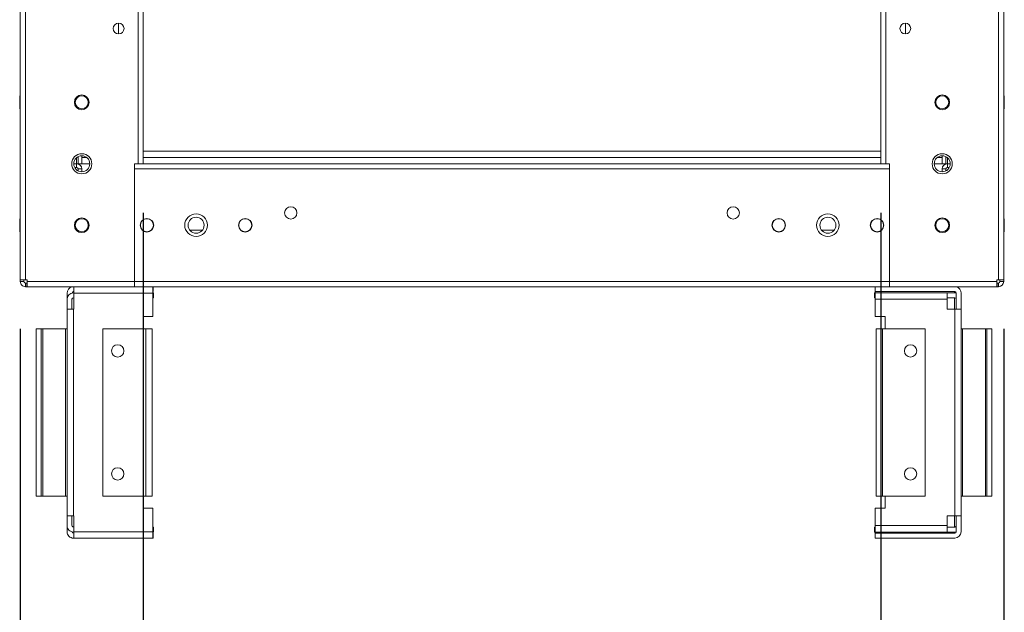
# Model space of a CAD drawing. Units: millimetres. Extents: x -3786 to 4614, y -3385 to 2555.
# Drawn here: x -535 to -134, y -2165 to -1924 of the extents above; entities that cross this region are included whole.
import ezdxf

# ---------------------------------------------------------------- set-up
doc = ezdxf.new("R2010")
doc.units = ezdxf.units.MM
doc.header["$LTSCALE"] = 5
doc.header["$PDSIZE"] = -1
doc.layers.add('Dimensions', color=7, linetype='Continuous')
doc.styles.get("Standard").update_dxf_attribs({"font": 'romans.shx', "width": 0.8})
doc.dimstyles.new('SLDDIMSTYLE2', dxfattribs={"dimscale": 10, "dimtxt": 2.5, "dimasz": 3.302, "dimexe": 1, "dimexo": 1, "dimgap": 0.926042, "dimtad": 1, "dimdec": 0, "dimrnd": 1e-09, "dimzin": 12, "dimdsep": 46, "dimtxsty": 'Standard', "dimcen": 2, "dimadec": 0, "dimazin": 3, "dimtfac": 1, "dimtdec": 0, "dimtmove": 0, "dimatfit": 0, "dimfxl": 1, "dimfrac": 2, "dimtolj": 1, "dimtzin": 12, "dimarcsym": 0})

# ---------------------------------------------------------------- blocks, each defined once
blk = doc.blocks.new('*D12')
at = {"layer": 'Defpoints', "color": 0, "transparency": 16777216}
for p in [(-484.74, -1982.55), (-184.74, -1982.55), (-184.74, -2428.46)]:
    blk.add_point(p, dxfattribs=at)
at = {"layer": 'Dimensions', "color": 0, "lineweight": -2, "transparency": 16777216}
for p, q in [((-484.74, -2002.55), (-484.74, -2448.46)), ((-184.74, -2002.55), (-184.74, -2448.46)), ((-418.7, -2428.46), (-250.78, -2428.46))]:
    blk.add_line(p, q, dxfattribs=at)
at = {"layer": 'Dimensions', "color": 0, "transparency": 16777216}
for points in [[(-418.7, -2417.45), (-418.7, -2439.46), (-484.74, -2428.46)], [(-250.78, -2417.45), (-250.78, -2439.46), (-184.74, -2428.46)]]:
    blk.add_solid(points, dxfattribs=at)
at = {"layer": 'Dimensions', "color": 0, "transparency": 16777216, "insert": (-334.74, -2384.94), "char_height": 50, "attachment_point": 5}
blk.add_mtext('\\A1;300', dxfattribs=at)
blk = doc.blocks.new('*D13')
at = {"layer": 'Defpoints', "color": 0, "transparency": 16777216}
for p in [(-534.74, -2029.7), (-134.74, -2029.7), (-134.74, -2537.9)]:
    blk.add_point(p, dxfattribs=at)
at = {"layer": 'Dimensions', "color": 0, "lineweight": -2, "transparency": 16777216}
for p, q in [((-534.74, -2049.7), (-534.74, -2557.9)), ((-134.74, -2049.7), (-134.74, -2557.9)), ((-468.7, -2537.9), (-200.78, -2537.9))]:
    blk.add_line(p, q, dxfattribs=at)
at = {"layer": 'Dimensions', "color": 0, "transparency": 16777216}
for points in [[(-468.7, -2526.9), (-468.7, -2548.91), (-534.74, -2537.9)], [(-200.78, -2526.9), (-200.78, -2548.91), (-134.74, -2537.9)]]:
    blk.add_solid(points, dxfattribs=at)
at = {"layer": 'Dimensions', "color": 0, "transparency": 16777216, "insert": (-334.74, -2494.38), "char_height": 50, "attachment_point": 5}
blk.add_mtext('\\A1;400', dxfattribs=at)

msp = doc.modelspace()

# ---------------------------------------------------------------- linework, layer by layer
at = {"color": 7, "linetype": 'Continuous', "lineweight": 18}
for p, q in [((-534.74, -2029.7, -268.17), (-534.73, -175.4, -268.17)), ((-532.64, -2029.7, -268.17), (-532.63, -175.4, -268.17)), ((-136.84, -2029.7, -268.17), (-136.82, -175.4, -268.17)), ((-134.74, -2029.7, -268.17), (-134.72, -175.4, -268.17)), ((-184.74, -1982.55, -268.17), (-184.72, -222.55, -268.17)), ((-182.64, -1982.55, -268.17), (-182.62, -222.55, -268.17)), ((-484.74, -1898.8, -268.17), (-484.74, -1982.55, -268.17)), ((-494.74, -1925.35, -268.17), (-494.74, -1929.75, -268.17)), ((-174.74, -1925.35, -268.17), (-174.74, -1929.75, -268.17)), ((-134.74, -1932.55, -268.17), (-134.74, -1932.55, -268.17)), ((-134.74, -1932.55, -268.17), (-134.74, -1954.9, -268.17)), ((-534.74, -1954.9, -268.17), (-534.99, -1954.9, -268.17)), ((-134.49, -1954.9, -268.17), (-134.74, -1954.9, -268.17)), ((-134.49, -1957.55, -268.17), (-134.49, -1954.9, -268.17)), ((-534.99, -1960.2, -268.17), (-534.74, -1960.2, -268.17)), ((-534.99, -1960.2, -268.17), (-534.74, -1960.2, -268.17)), ((-134.74, -1960.2, -268.17), (-134.49, -1960.2, -268.17)), ((-134.74, -1960.2, -268.17), (-134.49, -1960.2, -268.17)), ((-134.74, -1960.2, -268.17), (-134.74, -1979.45, -268.17)), ((-511.24, -1979.67, -268.17), (-511.24, -1982.55, -268.17)), ((-509.74, -1979.3, -268.17), (-509.74, -1980.05, -268.17)), ((-509.74, -1979.3, -268.17), (-509.74, -1982.55, -268.17)), ((-509.74, -1980.05, -268.17), (-509.74, -1982.55, -268.17)), ((-509.74, -1980.05, -268.17), (-509.74, -1980.05, -268.17)), ((-507.66, -1980.05, -268.17), (-509.74, -1980.05, -268.17)), ((-184.74, -1980.05, -268.17), (-484.74, -1980.05, -268.17)), ((-159.74, -1980.05, -268.17), (-161.82, -1980.05, -268.17)), ((-159.74, -1979.3, -268.17), (-159.74, -1982.55, -268.17)), ((-158.24, -1979.67, -268.17), (-158.24, -1982.55, -268.17)), ((-134.74, -1979.45, -268.17), (-134.74, -1980.05, -268.17)), ((-134.74, -1980.05, -268.17), (-134.74, -1980.05, -268.17)), ((-134.74, -1980.05, -268.17), (-134.74, -1982.55, -268.17)), ((-512.99, -1982.55, -268.17), (-511.84, -1982.55, -268.17)), ((-511.84, -1984.05, -268.17), (-512.62, -1984.05, -268.17)), ((-511.24, -1982.55, -268.17), (-511.84, -1982.55, -268.17)), ((-511.84, -1984.05, -268.17), (-511.84, -1982.55, -268.17)), ((-509.74, -1982.55, -268.17), (-511.76, -1982.55, -268.17)), ((-511.24, -1982.55, -268.17), (-509.74, -1982.55, -268.17)), ((-511.24, -1984.65, -268.17), (-511.24, -1985.43, -268.17)), ((-511.24, -1984.65, -268.17), (-509.74, -1984.65, -268.17)), ((-506.49, -1982.55, -268.17), (-509.74, -1982.55, -268.17)), ((-509.74, -1984.65, -268.17), (-509.74, -1985.8, -268.17)), ((-488.24, -1982.55, -268.17), (-486.84, -1982.55, -268.17)), ((-488.24, -2030.45, -268.17), (-488.24, -1982.55, -268.17)), ((-488.24, -1982.55, -268.17), (-184.74, -1982.55, -268.17)), ((-488.24, -1984.65, -268.17), (-181.24, -1984.65, -268.17)), ((-488.24, -1984.65, -268.17), (-488.24, -2030.45, -268.17)), ((-181.24, -1982.55, -268.17), (-182.64, -1982.55, -268.17)), ((-181.24, -1982.55, -268.17), (-181.24, -1982.55, -268.17)), ((-181.24, -2030.45, -268.17), (-181.24, -1982.55, -268.17)), ((-181.24, -1984.65, -268.17), (-181.24, -1982.55, -268.17)), ((-181.24, -2030.45, -268.17), (-181.24, -1984.65, -268.17)), ((-159.74, -1982.55, -268.17), (-162.99, -1982.55, -268.17)), ((-157.71, -1982.55, -268.17), (-159.74, -1982.55, -268.17)), ((-159.74, -1982.55, -268.17), (-159.74, -1982.55, -268.17)), ((-158.24, -1982.55, -268.17), (-159.74, -1982.55, -268.17)), ((-158.24, -1984.65, -268.17), (-159.74, -1984.65, -268.17)), ((-159.74, -1985.8, -268.17), (-159.74, -1984.65, -268.17)), ((-157.64, -1982.55, -268.17), (-158.24, -1982.55, -268.17)), ((-158.24, -1984.65, -268.17), (-158.24, -1985.43, -268.17)), ((-156.49, -1982.55, -268.17), (-157.64, -1982.55, -268.17)), ((-157.64, -1984.05, -268.17), (-157.64, -1982.55, -268.17)), ((-156.49, -1982.55, -268.17), (-157.64, -1982.55, -268.17)), ((-157.64, -1984.05, -268.17), (-156.85, -1984.05, -268.17)), ((-134.74, -1982.55, -268.17), (-134.74, -1982.55, -268.17)), ((-181.24, -1989.3, -268.17), (-181.24, -1989.3, -268.17)), ((-534.74, -2004.9, -268.17), (-534.99, -2004.9, -268.17)), ((-534.74, -2004.9, -268.17), (-534.99, -2004.9, -268.17)), ((-134.49, -2004.9, -268.17), (-134.74, -2004.9, -268.17)), ((-534.99, -2010.2, -268.17), (-534.74, -2010.2, -268.17)), ((-534.99, -2010.2, -268.17), (-534.74, -2010.2, -268.17)), ((-534.99, -2010.2, -268.17), (-534.74, -2010.2, -268.17)), ((-465.8, -2009.55, -268.17), (-460.67, -2009.55, -268.17)), ((-208.8, -2009.55, -268.17), (-203.67, -2009.55, -268.17)), ((-203.67, -2009.55, -268.17), (-208.8, -2009.55, -268.17)), ((-134.74, -2010.2, -268.17), (-134.49, -2010.2, -268.17)), ((-134.74, -2010.2, -268.17), (-134.49, -2010.2, -268.17)), ((-134.74, -2010.2, -268.17), (-134.49, -2010.2, -268.17)), ((-134.74, -2010.2, -268.17), (-134.49, -2010.2, -268.17)), ((-134.49, -2010.2, -268.17), (-134.49, -2007.55, -268.17)), ((-134.49, -2010.2, -268.17), (-134.49, -2007.55, -268.17)), ((-134.49, -2010.2, -268.17), (-134.49, -2007.55, -268.17)), ((-534.74, -2029.7, -268.17), (-534.74, -2030.45, -268.17)), ((-533.24, -2030.45, -268.17), (-534.74, -2030.45, -268.17)), ((-533.24, -2030.45, -268.17), (-533.24, -2029.7, -268.17)), ((-532.64, -2029.7, -268.17), (-533.24, -2029.7, -268.17)), ((-533.24, -2030.45, -268.17), (-533.24, -2029.7, -268.17)), ((-531.89, -2029.7, -268.17), (-532.64, -2029.7, -268.17)), ((-531.89, -2029.7, -268.17), (-532.64, -2029.7, -268.17)), ((-531.89, -2029.7, -268.17), (-531.89, -2030.45, -268.17)), ((-488.24, -2030.45, -268.17), (-531.89, -2030.45, -268.17)), ((-488.24, -2030.15, -268.17), (-488.24, -2030.15, -268.17)), ((-488.24, -2030.15, -268.17), (-488.24, -2030.15, -268.17)), ((-488.24, -2030.15, -268.17), (-488.24, -2030.15, -268.17)), ((-488.24, -2030.45, -268.17), (-488.24, -2031.05, -268.17)), ((-488.24, -2030.45, -268.17), (-181.24, -2030.45, -268.17)), ((-488.24, -2030.45, -268.17), (-488.24, -2032.55, -268.17)), ((-137.59, -2030.45, -268.17), (-181.24, -2030.45, -268.17)), ((-181.24, -2032.55, -268.17), (-181.24, -2030.45, -268.17)), ((-136.84, -2029.7, -268.17), (-137.59, -2029.7, -268.17)), ((-137.59, -2029.7, -268.17), (-136.84, -2029.7, -268.17)), ((-136.84, -2029.7, -268.17), (-137.59, -2029.7, -268.17)), ((-137.59, -2029.7, -268.17), (-137.59, -2030.45, -268.17)), ((-137.59, -2030.45, -268.17), (-137.59, -2031.05, -268.17)), ((-136.24, -2029.7, -268.17), (-136.84, -2029.7, -268.17)), ((-136.84, -2029.7, -268.17), (-136.84, -2029.7, -268.17)), ((-136.24, -2029.7, -268.17), (-136.84, -2029.7, -268.17)), ((-136.24, -2030.45, -268.17), (-136.24, -2029.7, -268.17)), ((-136.24, -2030.45, -268.17), (-134.74, -2030.45, -268.17)), ((-134.74, -2029.7, -268.17), (-134.74, -2030.45, -268.17)), ((-532.64, -2031.05, -268.17), (-532.64, -2032.55, -268.17)), ((-532.64, -2031.05, -268.17), (-532.04, -2031.05, -268.17)), ((-524.74, -2032.55, -268.17), (-532.64, -2032.55, -268.17)), ((-532.64, -2032.55, -268.17), (-532.04, -2032.55, -268.17)), ((-532.04, -2031.05, -268.17), (-532.04, -2032.55, -268.17)), ((-531.89, -2031.05, -268.17), (-532.04, -2031.05, -268.17)), ((-532.04, -2032.55, -268.17), (-531.89, -2032.55, -268.17)), ((-488.24, -2032.55, -268.17), (-531.89, -2032.55, -268.17)), ((-524.74, -2032.55, -268.17), (-524.74, -2032.55, -268.17)), ((-524.74, -2032.55, -268.17), (-524.59, -2032.55, -268.17)), ((-524.59, -2032.55, -268.17), (-524.59, -2032.55, -268.17)), ((-524.49, -2032.55, -268.17), (-524.59, -2032.55, -268.17)), ((-524.49, -2032.65, -268.17), (-524.49, -2032.55, -268.17)), ((-488.49, -2032.65, -268.17), (-524.49, -2032.65, -268.17)), ((-513.83, -2032.65, -268.17), (-524.49, -2032.65, -268.17)), ((-524.49, -2032.65, -268.17), (-513.83, -2032.65, -268.17)), ((-524.49, -2032.65, -268.17), (-524.49, -2032.65, -268.17)), ((-524.49, -2032.65, -268.17), (-524.49, -2032.65, -268.17)), ((-488.49, -2032.65, -268.17), (-488.49, -2032.55, -268.17)), ((-488.24, -2031.05, -268.17), (-488.24, -2031.05, -268.17)), ((-488.24, -2032.55, -268.17), (-480.79, -2032.55, -268.17)), ((-488.24, -2032.55, -268.17), (-181.24, -2032.55, -268.17)), ((-480.79, -2032.55, -268.17), (-480.71, -2032.55, -268.17)), ((-480.71, -2032.55, -268.17), (-480.71, -2034.55, -268.17)), ((-466.24, -2032.55, -268.17), (-480.71, -2032.55, -268.17)), ((-187.05, -2032.55, -268.17), (-480.71, -2032.55, -268.17)), ((-453.8, -2032.55, -268.17), (-466.24, -2032.55, -268.17)), ((-466.24, -2032.55, -268.17), (-466.24, -2032.55, -268.17)), ((-453.8, -2032.55, -268.17), (-448.99, -2032.55, -268.17)), ((-453.8, -2032.55, -268.17), (-453.8, -2032.55, -268.17)), ((-448.99, -2032.55, -268.17), (-448.99, -2032.55, -268.17)), ((-448.99, -2032.55, -268.17), (-448.24, -2032.55, -268.17)), ((-448.99, -2032.55, -268.17), (-448.99, -2032.55, -268.17)), ((-448.24, -2032.55, -268.17), (-221.24, -2032.55, -268.17)), ((-448.24, -2032.55, -268.17), (-448.24, -2032.55, -268.17)), ((-221.24, -2032.55, -268.17), (-220.49, -2032.55, -268.17)), ((-221.24, -2032.55, -268.17), (-221.24, -2032.55, -268.17)), ((-220.49, -2032.55, -268.17), (-215.68, -2032.55, -268.17)), ((-220.49, -2032.55, -268.17), (-220.49, -2032.55, -268.17)), ((-203.24, -2032.55, -268.17), (-215.68, -2032.55, -268.17)), ((-215.68, -2032.55, -268.17), (-215.68, -2032.55, -268.17)), ((-203.24, -2032.55, -268.17), (-203.24, -2032.55, -268.17)), ((-187.05, -2032.55, -268.17), (-203.24, -2032.55, -268.17)), ((-187.05, -2034.55, -268.17), (-187.05, -2032.55, -268.17)), ((-187.05, -2032.55, -268.17), (-180.99, -2032.55, -268.17)), ((-137.59, -2032.55, -268.17), (-181.24, -2032.55, -268.17)), ((-181.24, -2032.55, -268.17), (-181.24, -2032.55, -268.17)), ((-180.99, -2032.65, -268.17), (-180.99, -2032.55, -268.17)), ((-144.99, -2032.65, -268.17), (-180.99, -2032.65, -268.17)), ((-144.99, -2032.65, -268.17), (-153.93, -2032.65, -268.17)), ((-153.93, -2032.65, -268.17), (-144.99, -2032.65, -268.17)), ((-144.99, -2032.65, -268.17), (-144.99, -2032.55, -268.17)), ((-144.99, -2032.65, -268.17), (-144.99, -2032.55, -268.17)), ((-144.99, -2032.55, -268.17), (-137.59, -2032.55, -268.17)), ((-144.99, -2032.55, -268.17), (-144.89, -2032.55, -268.17)), ((-136.84, -2032.55, -268.17), (-144.99, -2032.55, -268.17)), ((-144.99, -2032.65, -268.17), (-144.99, -2032.65, -268.17)), ((-144.89, -2032.55, -268.17), (-144.74, -2032.55, -268.17)), ((-144.89, -2032.55, -268.17), (-144.89, -2032.55, -268.17)), ((-144.74, -2032.55, -268.17), (-136.84, -2032.55, -268.17)), ((-137.44, -2032.55, -268.17), (-144.74, -2032.55, -268.17)), ((-144.74, -2032.55, -268.17), (-144.74, -2032.55, -268.17)), ((-144.74, -2032.55, -268.17), (-144.74, -2032.55, -268.17)), ((-137.44, -2031.05, -268.17), (-137.59, -2031.05, -268.17)), ((-137.59, -2032.55, -268.17), (-137.44, -2032.55, -268.17)), ((-137.44, -2031.05, -268.17), (-137.44, -2032.55, -268.17)), ((-136.84, -2031.05, -268.17), (-137.44, -2031.05, -268.17)), ((-136.84, -2032.55, -268.17), (-137.44, -2032.55, -268.17)), ((-136.84, -2032.55, -268.17), (-137.44, -2032.55, -268.17)), ((-136.84, -2031.05, -268.17), (-136.84, -2032.55, -268.17)), ((-136.84, -2032.55, -268.17), (-136.84, -2032.55, -268.17)), ((-515.71, -2037.65, -268.17), (-515.71, -2035.15, -268.17)), ((-515.71, -2037.65, -268.17), (-515.71, -2041.68, -268.17)), ((-513.71, -2037.65, -268.17), (-513.71, -2041.68, -268.17)), ((-513.01, -2034.55, -268.17), (-513.11, -2034.55, -268.17)), ((-513.11, -2035.05, -268.17), (-513.01, -2035.05, -268.17)), ((-513.01, -2037.05, -268.17), (-513.11, -2037.05, -268.17)), ((-513.01, -2035.15, -268.17), (-513.01, -2041.68, -268.17)), ((-480.79, -2035.15, -268.17), (-513.01, -2035.15, -268.17)), ((-480.71, -2034.55, -268.17), (-480.79, -2034.55, -268.17)), ((-480.79, -2035.05, -268.17), (-480.51, -2035.05, -268.17)), ((-480.79, -2044.68, -268.17), (-480.79, -2035.15, -268.17)), ((-480.51, -2037.05, -268.17), (-480.79, -2037.05, -268.17)), ((-480.51, -2035.05, -268.17), (-480.51, -2037.05, -268.17)), ((-187.25, -2037.05, -268.17), (-187.25, -2035.05, -268.17)), ((-187.25, -2035.05, -268.17), (-186.97, -2035.05, -268.17)), ((-187.25, -2037.05, -268.17), (-186.97, -2037.05, -268.17)), ((-187.05, -2034.55, -268.17), (-154.65, -2034.55, -268.17)), ((-186.97, -2035.05, -268.17), (-186.97, -2034.55, -268.17)), ((-186.97, -2035.05, -268.17), (-157.75, -2035.05, -268.17)), ((-186.97, -2037.65, -268.17), (-186.97, -2035.05, -268.17)), ((-186.97, -2037.65, -268.17), (-186.97, -2044.68, -268.17)), ((-157.75, -2037.65, -268.17), (-186.97, -2037.65, -268.17)), ((-157.75, -2035.05, -268.17), (-157.75, -2037.65, -268.17)), ((-157.75, -2035.05, -268.17), (-154.65, -2035.05, -268.17)), ((-157.75, -2037.05, -268.17), (-154.65, -2037.05, -268.17)), ((-157.75, -2037.65, -268.17), (-157.75, -2041.68, -268.17)), ((-154.75, -2037.05, -268.17), (-154.75, -2041.68, -268.17)), ((-154.05, -2035.15, -268.17), (-154.05, -2041.68, -268.17)), ((-152.05, -2035.15, -268.17), (-152.05, -2041.68, -268.17)), ((-515.71, -2125.68, -268.17), (-515.71, -2041.68, -268.17)), ((-513.11, -2041.68, -268.17), (-513.11, -2125.68, -268.17)), ((-513.01, -2041.68, -268.17), (-513.11, -2041.68, -268.17)), ((-154.65, -2041.68, -268.17), (-157.75, -2041.68, -268.17)), ((-154.65, -2125.68, -268.17), (-154.65, -2041.68, -268.17)), ((-154.65, -2041.68, -268.17), (-152.05, -2041.68, -268.17)), ((-152.05, -2041.68, -268.17), (-152.05, -2125.68, -268.17)), ((-480.79, -2044.68, -268.17), (-484.79, -2044.68, -268.17)), ((-484.79, -2044.68, -268.17), (-484.79, -2049.68, -268.17)), ((-182.97, -2044.68, -268.17), (-186.97, -2044.68, -268.17)), ((-182.97, -2049.68, -268.17), (-182.97, -2044.68, -268.17)), ((-528.22, -2049.68, -268.17), (-528.22, -2117.68, -268.17)), ((-526.22, -2049.68, -268.17), (-528.22, -2049.68, -268.17)), ((-526.22, -2117.68, -268.17), (-526.22, -2049.68, -268.17)), ((-526.22, -2049.68, -268.17), (-525.62, -2049.68, -268.17)), ((-525.62, -2049.68, -268.17), (-525.62, -2117.68, -268.17)), ((-525.62, -2049.68, -268.17), (-516.31, -2049.68, -268.17)), ((-516.31, -2117.68, -268.17), (-516.31, -2049.68, -268.17)), ((-516.31, -2049.68, -268.17), (-515.71, -2049.68, -268.17)), ((-501.13, -2117.68, -268.17), (-501.13, -2049.68, -268.17)), ((-483.73, -2049.68, -268.17), (-501.13, -2049.68, -268.17)), ((-483.73, -2117.68, -268.17), (-483.73, -2049.68, -268.17)), ((-483.73, -2049.68, -268.17), (-481.13, -2049.68, -268.17)), ((-481.13, -2049.68, -268.17), (-481.13, -2117.68, -268.17)), ((-186.64, -2117.68, -268.17), (-186.64, -2049.68, -268.17)), ((-186.64, -2049.68, -268.17), (-184.04, -2049.68, -268.17)), ((-184.04, -2049.68, -268.17), (-184.04, -2117.68, -268.17)), ((-166.63, -2049.68, -268.17), (-184.04, -2049.68, -268.17)), ((-166.63, -2049.68, -268.17), (-166.63, -2117.68, -268.17)), ((-152.05, -2049.68, -268.17), (-151.45, -2049.68, -268.17)), ((-152.05, -2049.68, -268.17), (-151.45, -2049.68, -268.17)), ((-151.45, -2049.68, -268.17), (-151.45, -2117.68, -268.17)), ((-142.15, -2049.68, -268.17), (-151.45, -2049.68, -268.17)), ((-142.15, -2117.68, -268.17), (-142.15, -2049.68, -268.17)), ((-142.15, -2049.68, -268.17), (-141.55, -2049.68, -268.17)), ((-141.55, -2049.68, -268.17), (-141.55, -2117.68, -268.17)), ((-139.55, -2049.68, -268.17), (-141.55, -2049.68, -268.17)), ((-139.55, -2117.68, -268.17), (-139.55, -2049.68, -268.17)), ((-528.22, -2117.68, -268.17), (-526.22, -2117.68, -268.17)), ((-525.62, -2117.68, -268.17), (-526.22, -2117.68, -268.17)), ((-525.62, -2117.68, -268.17), (-516.31, -2117.68, -268.17)), ((-515.71, -2117.68, -268.17), (-516.31, -2117.68, -268.17)), ((-501.13, -2117.68, -268.17), (-483.73, -2117.68, -268.17)), ((-484.79, -2117.68, -268.17), (-484.79, -2122.68, -268.17)), ((-184.04, -2117.68, -268.17), (-186.64, -2117.68, -268.17)), ((-184.04, -2117.68, -268.17), (-166.63, -2117.68, -268.17)), ((-182.97, -2122.68, -268.17), (-182.97, -2117.68, -268.17)), ((-142.15, -2117.68, -268.17), (-151.45, -2117.68, -268.17)), ((-141.55, -2117.68, -268.17), (-142.15, -2117.68, -268.17)), ((-141.55, -2117.68, -268.17), (-139.55, -2117.68, -268.17)), ((-513.11, -2125.68, -268.17), (-515.71, -2125.68, -268.17)), ((-515.71, -2129.72, -268.17), (-515.71, -2125.68, -268.17)), ((-513.71, -2129.72, -268.17), (-513.71, -2125.68, -268.17)), ((-513.01, -2125.68, -268.17), (-513.11, -2125.68, -268.17)), ((-513.01, -2132.22, -268.17), (-513.01, -2125.68, -268.17)), ((-484.79, -2122.68, -268.17), (-480.79, -2122.68, -268.17)), ((-480.79, -2132.22, -268.17), (-480.79, -2122.68, -268.17)), ((-186.97, -2122.68, -268.17), (-186.97, -2129.72, -268.17)), ((-186.97, -2122.68, -268.17), (-182.97, -2122.68, -268.17)), ((-157.76, -2129.72, -268.17), (-157.76, -2125.68, -268.17)), ((-157.76, -2125.68, -268.17), (-154.65, -2125.68, -268.17)), ((-154.76, -2130.32, -268.17), (-154.76, -2125.68, -268.17)), ((-152.05, -2125.68, -268.17), (-154.65, -2125.68, -268.17)), ((-154.05, -2132.22, -268.17), (-154.05, -2125.68, -268.17)), ((-152.05, -2132.22, -268.17), (-152.05, -2125.68, -268.17)), ((-515.71, -2132.22, -268.17), (-515.71, -2129.72, -268.17)), ((-513.01, -2130.32, -268.17), (-513.11, -2130.32, -268.17)), ((-480.51, -2130.32, -268.17), (-480.79, -2130.32, -268.17)), ((-480.51, -2130.32, -268.17), (-480.51, -2132.32, -268.17)), ((-187.26, -2132.32, -268.17), (-187.26, -2130.32, -268.17)), ((-187.26, -2130.32, -268.17), (-186.97, -2130.32, -268.17)), ((-186.97, -2129.72, -268.17), (-157.76, -2129.72, -268.17)), ((-157.76, -2129.72, -268.17), (-157.76, -2132.32, -268.17)), ((-157.76, -2130.32, -268.17), (-154.65, -2130.32, -268.17)), ((-513.01, -2132.32, -268.17), (-513.11, -2132.32, -268.17)), ((-513.01, -2132.82, -268.17), (-513.11, -2132.82, -268.17)), ((-513.01, -2132.22, -268.17), (-480.79, -2132.22, -268.17)), ((-480.51, -2132.32, -268.17), (-480.79, -2132.32, -268.17)), ((-480.71, -2132.82, -268.17), (-480.79, -2132.82, -268.17)), ((-480.71, -2132.82, -268.17), (-480.71, -2134.82, -268.17)), ((-186.97, -2132.32, -268.17), (-187.26, -2132.32, -268.17)), ((-187.06, -2134.82, -268.17), (-187.06, -2132.82, -268.17)), ((-187.06, -2132.82, -268.17), (-154.65, -2132.82, -268.17)), ((-157.76, -2132.32, -268.17), (-186.97, -2132.32, -268.17)), ((-186.97, -2132.82, -268.17), (-186.97, -2132.32, -268.17)), ((-154.65, -2132.32, -268.17), (-157.76, -2132.32, -268.17)), ((-154.76, -2132.32, -268.17), (-154.76, -2132.82, -268.17)), ((-513.01, -2134.82, -268.17), (-513.11, -2134.82, -268.17)), ((-480.79, -2134.82, -268.17), (-513.01, -2134.82, -268.17)), ((-480.71, -2134.82, -268.17), (-480.79, -2134.82, -268.17)), ((-154.65, -2134.82, -268.17), (-187.06, -2134.82, -268.17))]:
    msp.add_line(p, q, dxfattribs=at)
at = {"color": 8, "linetype": 'Continuous', "lineweight": 18}
for p, q in [((-486.84, -1906.65, -268.17), (-486.84, -1982.55, -268.17)), ((-184.74, -1977.45, -268.17), (-484.74, -1977.45, -268.17)), ((-511.84, -1980.07, -268.17), (-511.84, -1982.55, -268.17)), ((-509.74, -1979.45, -268.17), (-509.74, -1979.45, -268.17)), ((-157.64, -1982.55, -268.17), (-157.64, -1980.07, -268.17)), ((-134.74, -1979.45, -268.17), (-134.74, -1979.45, -268.17)), ((-181.24, -1984.65, -268.17), (-181.24, -1984.65, -268.17)), ((-533.24, -2030.45, -268.17), (-533.24, -2030.45, -268.17)), ((-532.64, -2029.7, -268.17), (-532.64, -2029.7, -268.17)), ((-488.24, -2027.05, -268.17), (-488.24, -2027.05, -268.17)), ((-488.24, -2030.45, -268.17), (-488.24, -2030.45, -268.17)), ((-136.84, -2029.7, -268.17), (-136.84, -2029.7, -268.17)), ((-532.64, -2032.55, -268.17), (-532.64, -2032.55, -268.17)), ((-136.84, -2032.55, -268.17), (-136.84, -2032.55, -268.17)), ((-136.84, -2032.55, -268.17), (-136.84, -2032.55, -268.17))]:
    msp.add_line(p, q, dxfattribs=at)
at = {"color": 7, "linetype": 'Continuous', "lineweight": 18, "elevation": -268.17, "flags": 128}
for points in [[(-534.99, -1954.9), (-534.99, -1955), (-534.99, -1955.43), (-534.99, -1956.15), (-534.99, -1957.06), (-534.99, -1958.04), (-534.99, -1958.94), (-534.99, -1959.66), (-534.99, -1960.1), (-534.99, -1960.2)], [(-134.49, -1954.9), (-134.49, -1955), (-134.49, -1955.43), (-134.49, -1956.15), (-134.49, -1957.06), (-134.49, -1958.04), (-134.49, -1958.94), (-134.49, -1959.66), (-134.49, -1960.1), (-134.49, -1960.2)], [(-134.49, -1960.2), (-134.49, -1960.19), (-134.49, -1959.92), (-134.49, -1959.34), (-134.49, -1958.51), (-134.49, -1957.55)], [(-486.84, -1982.55), (-486.43, -1982.55), (-486.03, -1982.55), (-485.67, -1982.55), (-485.35, -1982.55), (-485.09, -1982.55), (-484.9, -1982.55), (-484.78, -1982.55), (-484.74, -1982.55)], [(-184.74, -1982.55), (-184.7, -1982.55), (-184.58, -1982.55), (-184.38, -1982.55), (-184.12, -1982.55), (-183.8, -1982.55), (-183.44, -1982.55), (-183.05, -1982.55), (-182.64, -1982.55)], [(-534.99, -2004.9), (-534.99, -2005), (-534.99, -2005.43), (-534.99, -2006.15), (-534.99, -2007.06), (-534.99, -2008.04), (-534.99, -2008.94), (-534.99, -2009.66), (-534.99, -2010.1), (-534.99, -2010.2)], [(-134.49, -2007.55), (-134.49, -2006.59), (-134.49, -2005.77), (-134.49, -2005.18), (-134.49, -2004.91), (-134.49, -2004.9)], [(-134.49, -2007.55), (-134.49, -2006.59), (-134.49, -2005.77), (-134.49, -2005.18), (-134.49, -2004.91), (-134.49, -2004.9)], [(-134.49, -2007.55), (-134.49, -2006.59), (-134.49, -2005.77), (-134.49, -2005.18), (-134.49, -2004.91), (-134.49, -2004.9)], [(-134.49, -2004.9), (-134.49, -2005), (-134.49, -2005.43), (-134.49, -2006.15), (-134.49, -2007.06), (-134.49, -2008.04), (-134.49, -2008.94), (-134.49, -2009.66), (-134.49, -2010.1), (-134.49, -2010.2)], [(-534.74, -2029.7), (-534.7, -2029.7), (-534.58, -2029.7), (-534.38, -2029.7), (-534.12, -2029.7), (-533.8, -2029.7), (-533.44, -2029.7), (-533.05, -2029.7), (-532.64, -2029.7)], [(-531.89, -2030.45), (-531.89, -2030.86), (-531.89, -2031.25), (-531.89, -2031.62), (-531.89, -2031.93), (-531.89, -2032.19), (-531.89, -2032.39), (-531.89, -2032.51), (-531.89, -2032.55)], [(-488.24, -2032.55), (-488.24, -2032.51), (-488.24, -2032.39), (-488.24, -2032.2), (-488.24, -2031.93), (-488.24, -2031.62), (-488.24, -2031.25), (-488.24, -2030.86), (-488.24, -2030.45)], [(-181.24, -2030.45), (-181.24, -2030.86), (-181.24, -2031.25), (-181.24, -2031.62), (-181.24, -2031.93), (-181.24, -2032.2), (-181.24, -2032.39), (-181.24, -2032.51), (-181.24, -2032.55)], [(-137.59, -2032.55), (-137.59, -2032.51), (-137.59, -2032.39), (-137.59, -2032.2), (-137.59, -2031.93), (-137.59, -2031.62), (-137.59, -2031.25), (-137.59, -2030.86), (-137.59, -2030.45)], [(-136.84, -2029.7), (-136.43, -2029.7), (-136.03, -2029.7), (-135.67, -2029.7), (-135.35, -2029.7), (-135.09, -2029.7), (-134.9, -2029.7), (-134.78, -2029.7), (-134.74, -2029.7)], [(-513.01, -2035.15), (-513.01, -2034.64), (-513.01, -2034.15), (-513.01, -2033.7), (-513.01, -2033.31), (-513.01, -2032.99), (-513.01, -2032.75), (-513.01, -2032.65)], [(-480.79, -2032.55), (-480.79, -2032.6), (-480.79, -2032.75), (-480.79, -2032.99), (-480.79, -2033.31), (-480.79, -2033.7), (-480.79, -2034.15), (-480.79, -2034.64), (-480.79, -2035.15)], [(-234.74, -2032.55), (-235.69, -2032.55), (-236.5, -2032.55), (-237.05, -2032.55), (-237.24, -2032.55), (-237.05, -2032.55), (-236.5, -2032.55), (-235.69, -2032.55), (-234.74, -2032.55), (-233.78, -2032.55), (-232.97, -2032.55), (-232.43, -2032.55), (-232.24, -2032.55), (-232.43, -2032.55), (-232.97, -2032.55), (-233.78, -2032.55), (-234.74, -2032.55)], [(-154.75, -2034.55), (-154.75, -2034.56), (-154.75, -2034.6), (-154.75, -2034.65), (-154.75, -2034.73), (-154.75, -2034.82), (-154.75, -2034.92), (-154.75, -2035.03), (-154.75, -2035.05)], [(-154.05, -2035.12), (-154.14, -2035.1), (-154.65, -2035.05)], [(-515.71, -2041.68), (-515.66, -2041.68), (-515.51, -2041.68), (-515.27, -2041.68), (-514.95, -2041.68), (-514.56, -2041.68), (-514.11, -2041.68), (-513.62, -2041.68), (-513.11, -2041.68)], [(-481.13, -2117.68), (-481.18, -2117.68), (-481.32, -2117.68), (-481.56, -2117.68), (-481.89, -2117.68), (-482.28, -2117.68), (-482.73, -2117.68), (-483.22, -2117.68), (-483.73, -2117.68)], [(-151.45, -2117.68), (-151.57, -2117.68), (-151.68, -2117.68), (-151.78, -2117.68), (-151.87, -2117.68), (-151.95, -2117.68), (-152, -2117.68), (-152.04, -2117.68), (-152.05, -2117.68)], [(-186.97, -2132.32), (-186.97, -2132.27), (-186.97, -2132.12), (-186.97, -2131.88), (-186.97, -2131.55), (-186.97, -2131.16), (-186.97, -2130.71), (-186.97, -2130.22), (-186.97, -2129.72)], [(-513.01, -2134.82), (-513.01, -2134.77), (-513.01, -2134.62), (-513.01, -2134.38), (-513.01, -2134.05), (-513.01, -2133.66), (-513.01, -2133.21), (-513.01, -2132.72), (-513.01, -2132.22)], [(-480.79, -2132.22), (-480.79, -2132.72), (-480.79, -2133.21), (-480.79, -2133.66), (-480.79, -2134.05), (-480.79, -2134.38), (-480.79, -2134.62), (-480.79, -2134.77), (-480.79, -2134.82)], [(-154.65, -2132.32), (-154.14, -2132.27), (-154.05, -2132.25)]]:
    msp.add_lwpolyline(points, dxfattribs=at)
at = {"color": 7, "linetype": 'Continuous', "lineweight": 18}
for centre, radius in [((-494.74, -1927.55, -268.17), 2.2), ((-174.74, -1927.55, -268.17), 2.2), ((-509.74, -1957.55, -268.17), 3), ((-509.74, -1957.55, -268.17), 2.65), ((-159.74, -1957.55, -268.17), 3), ((-159.74, -1957.55, -268.17), 2.65), ((-509.74, -1982.55, -268.17), 4.1), ((-159.74, -1982.55, -268.17), 4.1), ((-509.74, -1982.55, -268.17), 3.25), ((-159.74, -1982.55, -268.17), 3.25), ((-424.74, -2002.55, -268.17), 2.5), ((-244.74, -2002.55, -268.17), 2.5), ((-509.74, -2007.55, -268.17), 3), ((-509.74, -2007.55, -268.17), 2.65), ((-483.24, -2007.55, -268.17), 2.75), ((-483.24, -2007.55, -268.17), 2.65), ((-463.24, -2007.55, -268.17), 4.6), ((-463.24, -2007.55, -268.17), 3.25), ((-443.24, -2007.55, -268.17), 2.75), ((-443.24, -2007.55, -268.17), 2.65), ((-226.24, -2007.55, -268.17), 2.75), ((-226.24, -2007.55, -268.17), 2.65), ((-206.24, -2007.55, -268.17), 4.6), ((-206.24, -2007.55, -268.17), 3.25), ((-186.24, -2007.55, -268.17), 2.75), ((-186.24, -2007.55, -268.17), 2.65), ((-159.74, -2007.55, -268.17), 3), ((-159.74, -2007.55, -268.17), 2.65), ((-495.13, -2058.68, -268.17), 2.5), ((-172.63, -2058.68, -268.17), 2.5), ((-495.13, -2108.68, -268.17), 2.5), ((-172.63, -2108.68, -268.17), 2.5)]:
    msp.add_circle(centre, radius, dxfattribs=at)
for centre, radius, start, end in [((-511.84, -1984.65, -268.17), 2.1, 359.9998, 89.9998), ((-511.84, -1984.65, -268.17), 0.6, 359.9998, 89.9998), ((-157.64, -1984.65, -268.17), 2.1, 89.9996, 179.9996), ((-157.64, -1984.65, -268.17), 0.6, 89.9996, 179.9996), ((-532.64, -2030.45, -268.17), 2.1, 179.9998, 269.9998), ((-532.64, -2030.45, -268.17), 0.6, 179.9998, 269.9998), ((-136.84, -2030.45, -268.17), 0.6, 269.9996, 359.9996), ((-136.84, -2030.45, -268.17), 2.1, 269.9996, 359.9996), ((-136.84, -2030.45, -268.17), 2.1, 269.9996, 359.9996), ((-513.11, -2035.15, -268.17), 2.6, 105.9785, 179.9998), ((-154.65, -2035.15, -268.17), 2.6, 359.9998, 73.9239), ((-513.11, -2037.65, -268.17), 2.6, 89.9998, 179.9998), ((-513.11, -2035.15, -268.17), 0.6, 89.9998, 177.1338), ((-513.11, -2037.65, -268.17), 0.6, 89.9998, 179.9998), ((-154.65, -2035.15, -268.17), 0.6, 359.9998, 89.9998), ((-154.65, -2037.65, -268.17), 0.6, 359.9998, 89.9998), ((-513.11, -2129.72, -268.17), 2.6, 179.9998, 269.9998), ((-513.11, -2129.72, -268.17), 0.6, 179.9998, 269.9998), ((-154.65, -2129.72, -268.17), 0.6, 269.9998, 359.9998), ((-513.11, -2132.22, -268.17), 2.6, 179.9998, 269.9998), ((-513.11, -2132.22, -268.17), 0.6, 182.8658, 269.9998), ((-154.65, -2132.22, -268.17), 0.6, 269.9998, 359.9998), ((-154.65, -2132.22, -268.17), 2.6, 269.9998, 359.9998)]:
    msp.add_arc(centre, radius, start, end, dxfattribs=at)

# ---------------------------------------------------------------- dimensions: what is measured, and where the dimension line sits
at = {"layer": 'Dimensions'}
for base, p1, p2, picture, middle in [((-184.74, -2428.46, -268.17), (-484.74, -1982.55, -268.17), (-184.74, -1982.55, -268.17), '*D12', (-334.74, -2384.94, -268.17)), ((-134.74, -2537.9, -268.17), (-534.74, -2029.7, -268.17), (-134.74, -2029.7, -268.17), '*D13', (-334.74, -2494.38, -268.17))]:
    dim = msp.add_linear_dim(base=base, p1=p1, p2=p2, dimstyle='SLDDIMSTYLE2', override={"dimscale": 20}, dxfattribs=at)
    dim.commit()
    dim.dimension.update_dxf_attribs({"geometry": picture, "text_midpoint": middle})

doc.saveas('drawing.dxf')
